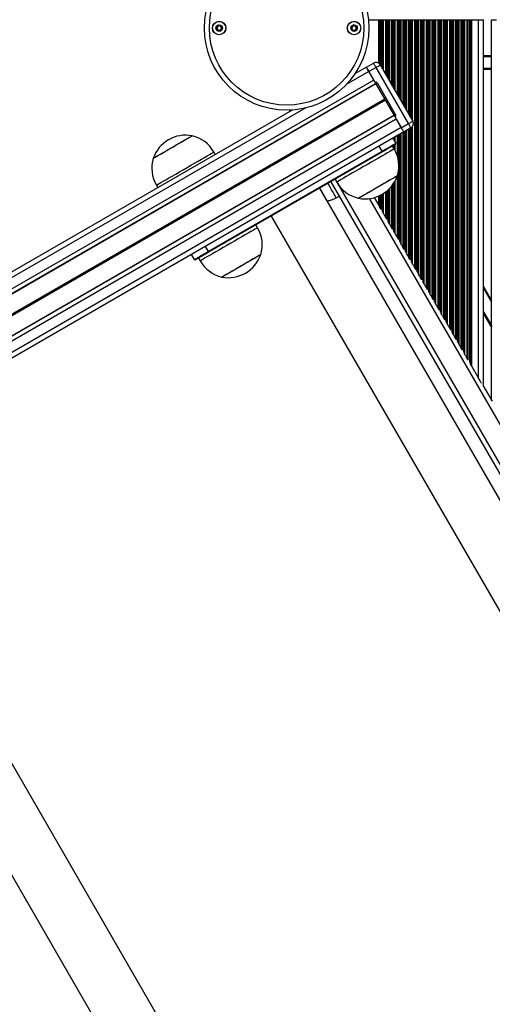
# Model space of a CAD drawing. Units: millimetres. Extents: x 1914 to 12231, y 2490 to 17884.
# Drawn here: x 5676 to 5960, y 7707 to 8300 of the extents above; entities that cross this region are included whole.
import ezdxf

# ---------------------------------------------------------------- set-up
doc = ezdxf.new("R2010")
doc.units = ezdxf.units.MM
doc.header["$LTSCALE"] = 100

msp = doc.modelspace()

# ---------------------------------------------------------------- linework, layer by layer
at = {"color": 7, "linetype": 'Continuous', "lineweight": 25}
for p, q in [((5885.77, 8300.28), (5892.06, 8300.28)), ((5892.06, 8300.28), (5892.71, 8300.28)), ((5892.71, 8300.28), (5893.31, 8300.28)), ((5893.31, 8300.28), (5893.47, 8300.28)), ((5893.47, 8300.28), (5894.16, 8300.28)), ((5894.16, 8300.28), (5894.32, 8300.28)), ((5894.32, 8300.28), (5894.92, 8300.28)), ((5894.92, 8300.28), (5896.21, 8300.28)), ((5896.21, 8300.28), (5896.81, 8300.28)), ((5896.81, 8300.28), (5896.97, 8300.28)), ((5896.97, 8300.28), (5897.66, 8300.28)), ((5897.66, 8300.28), (5897.82, 8300.28)), ((5897.82, 8300.28), (5898.42, 8300.28)), ((5898.42, 8300.28), (5899.71, 8300.28)), ((5899.71, 8300.28), (5900.31, 8300.28)), ((5900.31, 8300.28), (5900.47, 8300.28)), ((5900.47, 8300.28), (5901.16, 8300.28)), ((5901.16, 8300.28), (5901.32, 8300.28)), ((5901.32, 8300.28), (5901.92, 8300.28)), ((5901.92, 8300.28), (5903.21, 8300.28)), ((5903.21, 8300.28), (5903.81, 8300.28)), ((5903.81, 8300.28), (5903.97, 8300.28)), ((5903.97, 8300.28), (5904.66, 8300.28)), ((5904.66, 8300.28), (5904.82, 8300.28)), ((5904.82, 8300.28), (5905.42, 8300.28)), ((5905.42, 8300.28), (5906.71, 8300.28)), ((5906.71, 8300.28), (5907.31, 8300.28)), ((5907.31, 8300.28), (5907.47, 8300.28)), ((5907.47, 8300.28), (5908.16, 8300.28)), ((5908.16, 8300.28), (5908.32, 8300.28)), ((5908.32, 8300.28), (5908.92, 8300.28)), ((5908.92, 8300.28), (5910.21, 8300.28)), ((5910.21, 8300.28), (5910.81, 8300.28)), ((5910.81, 8300.28), (5910.97, 8300.28)), ((5910.97, 8300.28), (5911.66, 8300.28)), ((5911.66, 8300.28), (5911.82, 8300.28)), ((5911.82, 8300.28), (5912.42, 8300.28)), ((5912.42, 8300.28), (5913.71, 8300.28)), ((5913.71, 8150.84), (5913.71, 8300.28)), ((5913.71, 8300.28), (5914.31, 8300.28)), ((5914.31, 8300.28), (5914.47, 8300.28)), ((5914.47, 8300.28), (5915.16, 8300.28)), ((5915.16, 8300.28), (5915.32, 8300.28)), ((5915.32, 8300.28), (5915.92, 8300.28)), ((5915.92, 8147.01), (5915.92, 8300.28)), ((5915.92, 8300.28), (5917.21, 8300.28)), ((5917.21, 8144.78), (5917.21, 8300.28)), ((5917.21, 8300.28), (5917.81, 8300.28)), ((5917.81, 8300.28), (5917.97, 8300.28)), ((5917.97, 8300.28), (5918.66, 8300.28)), ((5918.66, 8300.28), (5918.82, 8300.28)), ((5918.82, 8300.28), (5919.42, 8300.28)), ((5919.42, 8140.95), (5919.42, 8300.28)), ((5919.42, 8300.28), (5920.71, 8300.28)), ((5920.71, 8138.71), (5920.71, 8300.28)), ((5920.71, 8300.28), (5921.31, 8300.28)), ((5921.31, 8300.28), (5921.47, 8300.28)), ((5921.47, 8300.28), (5922.16, 8300.28)), ((5922.16, 8300.28), (5922.32, 8300.28)), ((5922.32, 8300.28), (5922.92, 8300.28)), ((5922.92, 8134.89), (5922.92, 8300.28)), ((5922.92, 8300.28), (5924.21, 8300.28)), ((5924.21, 8132.65), (5924.21, 8300.28)), ((5924.21, 8300.28), (5924.81, 8300.28)), ((5924.81, 8300.28), (5924.97, 8300.28)), ((5924.97, 8300.28), (5925.66, 8300.28)), ((5925.66, 8300.28), (5925.82, 8300.28)), ((5925.82, 8300.28), (5926.42, 8300.28)), ((5926.42, 8128.82), (5926.42, 8300.28)), ((5926.42, 8300.28), (5927.71, 8300.28)), ((5927.71, 8126.59), (5927.71, 8300.28)), ((5927.71, 8300.28), (5928.31, 8300.28)), ((5928.31, 8300.28), (5928.47, 8300.28)), ((5928.47, 8300.28), (5929.16, 8300.28)), ((5929.16, 8300.28), (5929.32, 8300.28)), ((5929.32, 8300.28), (5929.92, 8300.28)), ((5929.92, 8122.76), (5929.92, 8300.28)), ((5929.92, 8300.28), (5931.21, 8300.28)), ((5931.21, 8120.53), (5931.21, 8300.28)), ((5931.21, 8300.28), (5931.81, 8300.28)), ((5931.81, 8300.28), (5931.97, 8300.28)), ((5931.97, 8300.28), (5932.66, 8300.28)), ((5932.66, 8300.28), (5932.82, 8300.28)), ((5932.82, 8300.28), (5933.42, 8300.28)), ((5933.42, 8116.7), (5933.42, 8300.28)), ((5933.42, 8300.28), (5934.71, 8300.28)), ((5934.71, 8114.47), (5934.71, 8300.28)), ((5934.71, 8300.28), (5935.31, 8300.28)), ((5935.31, 8300.28), (5935.47, 8300.28)), ((5935.47, 8300.28), (5936.16, 8300.28)), ((5936.16, 8300.28), (5936.32, 8300.28)), ((5936.32, 8300.28), (5936.92, 8300.28)), ((5936.92, 8110.64), (5936.92, 8300.28)), ((5936.92, 8300.28), (5938.21, 8300.28)), ((5938.21, 8108.4), (5938.21, 8300.28)), ((5938.21, 8300.28), (5938.81, 8300.28)), ((5938.81, 8300.28), (5938.97, 8300.28)), ((5938.97, 8300.28), (5939.66, 8300.28)), ((5939.66, 8300.28), (5939.82, 8300.28)), ((5939.82, 8300.28), (5940.42, 8300.28)), ((5940.42, 8104.58), (5940.42, 8300.28)), ((5940.42, 8300.28), (5941.71, 8300.28)), ((5941.71, 8102.34), (5941.71, 8300.28)), ((5941.71, 8300.28), (5942.31, 8300.28)), ((5942.31, 8300.28), (5942.47, 8300.28)), ((5942.47, 8300.28), (5943.25, 8300.28)), ((5943.25, 8099.77), (5943.25, 8300.28)), ((5943.25, 8300.28), (5943.92, 8300.28)), ((5943.92, 8098.51), (5943.92, 8300.28)), ((5943.92, 8300.28), (5945.21, 8300.28)), ((5945.21, 8096.28), (5945.21, 8300.28)), ((5945.21, 8300.28), (5945.88, 8300.28)), ((5945.88, 8095.22), (5945.88, 8300.28)), ((5945.88, 8300.28), (5946.75, 8300.28)), ((5946.75, 8093.71), (5946.75, 8300.28)), ((5946.75, 8300.28), (5947.42, 8300.28)), ((5947.42, 8092.45), (5947.42, 8300.28)), ((5947.42, 8300.28), (5948.06, 8300.28)), ((5948.06, 8091.34), (5948.06, 8300.28)), ((5948.06, 8300.28), (5952.06, 8300.28)), ((5952.06, 8084.41), (5952.06, 8300.28)), ((5952.06, 8300.28), (5955.06, 8300.28)), ((5955.06, 8079.48), (5955.06, 8300.28)), ((5959.86, 8071.16), (5959.86, 8300.28)), ((5959.86, 8300.28), (5962.86, 8300.28)), ((5884.53, 8271.65), (5877.58, 8267.64)), ((5884.53, 8271.65), (5888.86, 8274.15)), ((5890.36, 8271.55), (5886.03, 8269.05)), ((5909.91, 8237.69), (5890.36, 8271.55)), ((5892.95, 8273.05), (5912.5, 8239.19)), ((5959.86, 8270.37), (5955.06, 8270.37)), ((5889.8, 8262.51), (5886.03, 8269.05)), ((5886.03, 8269.05), (5888.98, 8263.94)), ((5890.21, 8261.81), (5448.2, 8006.62)), ((5890.33, 8261.59), (5448.47, 8006.48)), ((5890.3, 8261.65), (5901.3, 8242.6)), ((5891.17, 8262.15), (5902.17, 8243.1)), ((5839.94, 8245.91), (4630.25, 7547.49)), ((5901.34, 8242.52), (5459.34, 7987.33)), ((5901.22, 8242.74), (5459.35, 7987.63)), ((5838.24, 8245.82), (5838.63, 8245.15)), ((5905.58, 8235.19), (5901.8, 8241.73)), ((5902.58, 8240.39), (5905.53, 8235.28)), ((5905.58, 8235.19), (5909.91, 8237.69)), ((5911.41, 8235.09), (5907.08, 8232.59)), ((5907.03, 8232.68), (4607.99, 7482.68)), ((5900.53, 8228.93), (5902.28, 8225.9)), ((5894.05, 8221.15), (5892.3, 8224.18)), ((5901.37, 8222.48), (5900.37, 8224.22)), ((5789.26, 8160.65), (5894.05, 8221.15)), ((5894.3, 8220.72), (5789.51, 8160.22)), ((5793.59, 8219.15), (5792.74, 8220.62)), ((5758.1, 8200.62), (5758.95, 8199.15)), ((6185.5, 7629.05), (5856.5, 8198.89)), ((5863.13, 8202.72), (6192.13, 7632.87)), ((5865.72, 8204.22), (5866.72, 8202.48)), ((5866.46, 8192.95), (5868.19, 8193.95)), ((5889.28, 8193.16), (5892.06, 8188.33)), ((5893.16, 8186.43), (5892.71, 8187.21)), ((5827.32, 8182.04), (6156.32, 7612.2)), ((5894.92, 8183.38), (5894.47, 8184.17)), ((5896.66, 8180.37), (5896.21, 8181.15)), ((5819.09, 8174.98), (5818.09, 8176.72)), ((5898.42, 8177.32), (5897.97, 8178.1)), ((5900.16, 8174.3), (5899.71, 8175.09)), ((5901.92, 8171.26), (5901.47, 8172.04)), ((5903.66, 8168.24), (5903.21, 8169.03)), ((5787.51, 8163.68), (5789.26, 8160.65)), ((5905.42, 8165.2), (5904.97, 8165.98)), ((5907.16, 8162.18), (5906.71, 8162.96)), ((5781.04, 8155.9), (5779.29, 8158.93)), ((5908.92, 8159.14), (5908.47, 8159.92)), ((5783.45, 8156.72), (5784.45, 8154.98)), ((5910.66, 8156.12), (5910.21, 8156.9)), ((5912.42, 8153.07), (5911.97, 8153.86)), ((5914.16, 8150.06), (5913.71, 8150.84)), ((5915.92, 8147.01), (5915.47, 8147.79)), ((5917.66, 8143.99), (5917.21, 8144.78)), ((5919.42, 8140.95), (5918.97, 8141.73)), ((5955.06, 8139.48), (5959.86, 8131.16)), ((5921.16, 8137.93), (5920.71, 8138.71)), ((5922.92, 8134.89), (5922.47, 8135.67)), ((5924.66, 8131.87), (5924.21, 8132.65)), ((5926.42, 8128.82), (5925.97, 8129.61)), ((5928.16, 8125.81), (5927.71, 8126.59)), ((5929.92, 8122.76), (5929.47, 8123.55)), ((5931.66, 8119.75), (5931.21, 8120.53)), ((5933.42, 8116.7), (5932.97, 8117.48)), ((5935.16, 8113.68), (5934.71, 8114.47)), ((5936.92, 8110.64), (5936.47, 8111.42)), ((5938.66, 8107.62), (5938.21, 8108.4)), ((5940.42, 8104.58), (5939.97, 8105.36)), ((5942.16, 8101.56), (5941.71, 8102.34)), ((5943.92, 8098.51), (5943.47, 8099.3)), ((5945.66, 8095.5), (5945.21, 8096.28)), ((5947.42, 8092.45), (5946.97, 8093.24)), ((5948.06, 8091.34), (5952.06, 8084.41)), ((5954.66, 8080.17), (5960.26, 8070.47)), ((5896.25, 7462.05), (5567.25, 8031.89)), ((5538.06, 8015.04), (5867.06, 7445.2))]:
    msp.add_line(p, q, dxfattribs=at)
at = {"color": 8, "linetype": 'Continuous', "lineweight": 25}
for p, q in [((5892.06, 8274.02), (5892.06, 8300.28)), ((5892.71, 8273.41), (5892.71, 8300.28)), ((5893.31, 8272.44), (5893.31, 8300.28)), ((5893.47, 8272.16), (5893.47, 8300.28)), ((5894.16, 8270.97), (5894.16, 8300.28)), ((5894.32, 8270.69), (5894.32, 8300.28)), ((5894.92, 8269.65), (5894.92, 8300.28)), ((5896.21, 8267.42), (5896.21, 8300.28)), ((5896.81, 8266.38), (5896.81, 8300.28)), ((5896.97, 8266.1), (5896.97, 8300.28)), ((5897.66, 8264.9), (5897.66, 8300.28)), ((5897.82, 8264.62), (5897.82, 8300.28)), ((5898.42, 8263.59), (5898.42, 8300.28)), ((5899.71, 8261.35), (5899.71, 8300.28)), ((5900.31, 8260.32), (5900.31, 8300.28)), ((5900.47, 8260.04), (5900.47, 8300.28)), ((5901.16, 8258.84), (5901.16, 8300.28)), ((5901.32, 8258.56), (5901.32, 8300.28)), ((5901.92, 8257.53), (5901.92, 8300.28)), ((5903.21, 8255.29), (5903.21, 8300.28)), ((5903.81, 8254.25), (5903.81, 8300.28)), ((5903.97, 8253.97), (5903.97, 8300.28)), ((5904.66, 8252.78), (5904.66, 8300.28)), ((5904.82, 8252.5), (5904.82, 8300.28)), ((5905.42, 8251.46), (5905.42, 8300.28)), ((5906.71, 8249.23), (5906.71, 8300.28)), ((5907.31, 8248.19), (5907.31, 8300.28)), ((5907.47, 8247.91), (5907.47, 8300.28)), ((5908.16, 8246.72), (5908.16, 8300.28)), ((5908.32, 8246.44), (5908.32, 8300.28)), ((5908.92, 8245.4), (5908.92, 8300.28)), ((5910.21, 8243.17), (5910.21, 8300.28)), ((5910.81, 8242.13), (5910.81, 8300.28)), ((5910.97, 8241.85), (5910.97, 8300.28)), ((5911.66, 8240.66), (5911.66, 8300.28)), ((5911.82, 8240.38), (5911.82, 8300.28)), ((5912.42, 8239.34), (5912.42, 8300.28)), ((5914.31, 8149.87), (5914.31, 8300.28)), ((5914.47, 8149.62), (5914.47, 8300.28)), ((5915.16, 8148.43), (5915.16, 8300.28)), ((5915.32, 8148.12), (5915.32, 8300.28)), ((5917.81, 8143.81), (5917.81, 8300.28)), ((5917.97, 8143.56), (5917.97, 8300.28)), ((5918.66, 8142.37), (5918.66, 8300.28)), ((5918.82, 8142.06), (5918.82, 8300.28)), ((5921.31, 8137.75), (5921.31, 8300.28)), ((5921.47, 8137.5), (5921.47, 8300.28)), ((5922.16, 8136.3), (5922.16, 8300.28)), ((5922.32, 8135.99), (5922.32, 8300.28)), ((5924.81, 8131.69), (5924.81, 8300.28)), ((5924.97, 8131.44), (5924.97, 8300.28)), ((5925.66, 8130.24), (5925.66, 8300.28)), ((5925.82, 8129.93), (5925.82, 8300.28)), ((5928.31, 8125.62), (5928.31, 8300.28)), ((5928.47, 8125.37), (5928.47, 8300.28)), ((5929.16, 8124.18), (5929.16, 8300.28)), ((5929.32, 8123.87), (5929.32, 8300.28)), ((5931.81, 8119.56), (5931.81, 8300.28)), ((5931.97, 8119.31), (5931.97, 8300.28)), ((5932.66, 8118.12), (5932.66, 8300.28)), ((5932.82, 8117.81), (5932.82, 8300.28)), ((5935.31, 8113.5), (5935.31, 8300.28)), ((5935.47, 8113.25), (5935.47, 8300.28)), ((5936.16, 8112.05), (5936.16, 8300.28)), ((5936.32, 8111.75), (5936.32, 8300.28)), ((5938.81, 8107.44), (5938.81, 8300.28)), ((5938.97, 8107.19), (5938.97, 8300.28)), ((5939.66, 8105.99), (5939.66, 8300.28)), ((5939.82, 8105.68), (5939.82, 8300.28)), ((5942.31, 8101.38), (5942.31, 8300.28)), ((5942.47, 8101.13), (5942.47, 8300.28)), ((5959.86, 8278.56), (5955.06, 8278.56)), ((5959.86, 8278.46), (5955.06, 8278.46)), ((5959.86, 8278.36), (5955.06, 8278.36)), ((5959.86, 8278.15), (5955.06, 8278.15)), ((5959.86, 8278.05), (5955.06, 8278.05)), ((5959.86, 8277.95), (5955.06, 8277.95)), ((5959.86, 8270.87), (5955.06, 8270.87)), ((5888.98, 8263.94), (5445.28, 8007.78)), ((5886.03, 8269.05), (5872.39, 8261.18)), ((5878.06, 8267.92), (5878.06, 8268.37)), ((5895.59, 8252.49), (5456.51, 7998.99)), ((5895.65, 8252.39), (5456.57, 7998.89)), ((5895.71, 8252.27), (5456.64, 7998.77)), ((5895.84, 8252.06), (5456.76, 7998.56)), ((5895.9, 8251.95), (5456.83, 7998.44)), ((5848.13, 8247.17), (5433.48, 8007.78)), ((5895.97, 8251.84), (5456.89, 7998.34)), ((5902.58, 8240.39), (5458.88, 7984.22)), ((5905.53, 8235.28), (5452.98, 7974)), ((5910.21, 8156.9), (5910.21, 8234.4)), ((5910.81, 8155.93), (5910.81, 8234.75)), ((5910.97, 8155.68), (5910.97, 8234.84)), ((5911.66, 8154.49), (5911.66, 8235.26)), ((5911.82, 8154.18), (5911.82, 8235.38)), ((5912.42, 8153.07), (5912.42, 8236.05)), ((5901.16, 8227.84), (5901.16, 8229.29)), ((5901.32, 8227.56), (5901.32, 8229.39)), ((5901.92, 8226.53), (5901.92, 8229.73)), ((5903.21, 8218.26), (5903.21, 8230.48)), ((5903.81, 8215.77), (5903.81, 8230.82)), ((5903.97, 8214.69), (5903.97, 8230.92)), ((5904.66, 8166.61), (5904.66, 8231.31)), ((5904.82, 8166.31), (5904.82, 8231.41)), ((5905.42, 8165.2), (5905.42, 8231.75)), ((5906.71, 8162.96), (5906.71, 8232.5)), ((5907.31, 8162), (5907.31, 8232.73)), ((5907.47, 8161.75), (5907.47, 8232.82)), ((5908.16, 8160.55), (5908.16, 8233.22)), ((5908.32, 8160.24), (5908.32, 8233.31)), ((5908.92, 8159.14), (5908.92, 8233.66)), ((5900.47, 8224.04), (5900.47, 8224.28)), ((5901.16, 8222.84), (5901.16, 8224.67)), ((5901.32, 8222.56), (5901.32, 8224.77)), ((5901.92, 8221.46), (5901.92, 8225.11)), ((5903.21, 8169.03), (5903.21, 8206.17)), ((5903.81, 8168.06), (5903.81, 8208.64)), ((5903.97, 8167.81), (5903.97, 8209.72)), ((5866.72, 8202.48), (6193.72, 7636.1)), ((5898.42, 8177.32), (5898.42, 8198.54)), ((5899.71, 8175.09), (5899.71, 8199.97)), ((5900.31, 8174.12), (5900.31, 8200.74)), ((5900.47, 8173.87), (5900.47, 8200.96)), ((5901.16, 8172.68), (5901.16, 8201.97)), ((5901.32, 8172.37), (5901.32, 8202.23)), ((5901.92, 8171.26), (5901.92, 8203.27)), ((5892.06, 8188.33), (5892.06, 8194.16)), ((5892.71, 8187.21), (5892.71, 8194.46)), ((5893.31, 8186.25), (5893.31, 8194.76)), ((5893.47, 8186), (5893.47, 8194.84)), ((5894.16, 8184.8), (5894.16, 8195.23)), ((5894.32, 8184.49), (5894.32, 8195.33)), ((5894.92, 8183.38), (5894.92, 8195.7)), ((5896.21, 8181.15), (5896.21, 8196.6)), ((5896.81, 8180.18), (5896.81, 8197.07)), ((5896.97, 8179.93), (5896.97, 8197.21)), ((5897.66, 8178.74), (5897.66, 8197.81)), ((5897.82, 8178.43), (5897.82, 8197.96)), ((5886.31, 8192.55), (6194.92, 7658.03)), ((5955.06, 8138.48), (5959.86, 8130.16)), ((5955.06, 8124.32), (5959.86, 8116)), ((5955.06, 8124.11), (5959.86, 8115.8)), ((5955.06, 8123.91), (5959.86, 8115.6)), ((5955.06, 8123.5), (5959.86, 8115.19)), ((5955.06, 8123.3), (5959.86, 8114.99)), ((5955.06, 8123.1), (5959.86, 8114.78))]:
    msp.add_line(p, q, dxfattribs=at)
at = {"color": 7, "linetype": 'Continuous', "lineweight": 25, "flags": 128}
for points in [[(5886.03, 8269.05), (5885.73, 8269.56), (5885.45, 8270.05), (5885.19, 8270.5), (5884.97, 8270.89), (5884.78, 8271.21), (5884.64, 8271.45), (5884.55, 8271.6), (5884.53, 8271.65)], [(5884.53, 8271.65), (5884.55, 8271.6), (5884.64, 8271.45), (5884.78, 8271.21), (5884.97, 8270.89), (5885.19, 8270.5), (5885.45, 8270.05), (5885.73, 8269.56), (5886.03, 8269.05)], [(5890.36, 8271.55), (5890.06, 8272.06), (5889.78, 8272.55), (5889.52, 8273), (5889.3, 8273.39), (5889.11, 8273.71), (5888.97, 8273.95), (5888.88, 8274.1), (5888.86, 8274.15)], [(5890.36, 8271.55), (5890.86, 8271.85), (5891.35, 8272.13), (5891.8, 8272.39), (5892.19, 8272.61), (5892.52, 8272.8), (5892.76, 8272.94), (5892.9, 8273.02), (5892.95, 8273.05)], [(5889.8, 8262.51), (5889.9, 8262.35), (5889.99, 8262.18), (5890.08, 8262.03), (5890.15, 8261.9), (5890.22, 8261.79), (5890.26, 8261.71), (5890.29, 8261.67), (5890.3, 8261.65)], [(5890.3, 8261.65), (5890.32, 8261.66), (5890.37, 8261.69), (5890.45, 8261.73), (5890.55, 8261.8), (5890.69, 8261.87), (5890.84, 8261.96), (5891, 8262.05), (5891.17, 8262.15)], [(5901.3, 8242.6), (5901.32, 8242.61), (5901.37, 8242.63), (5901.45, 8242.68), (5901.55, 8242.74), (5901.69, 8242.82), (5901.84, 8242.9), (5902, 8243), (5902.17, 8243.1)], [(5901.3, 8242.6), (5901.31, 8242.58), (5901.34, 8242.53), (5901.39, 8242.45), (5901.45, 8242.34), (5901.52, 8242.21), (5901.61, 8242.06), (5901.7, 8241.9), (5901.8, 8241.73)], [(5907.08, 8232.59), (5907.05, 8232.64), (5906.96, 8232.79), (5906.82, 8233.03), (5906.64, 8233.35), (5906.41, 8233.75), (5906.15, 8234.2), (5905.87, 8234.68), (5905.58, 8235.19)], [(5909.91, 8237.69), (5910.41, 8237.98), (5910.9, 8238.27), (5911.35, 8238.53), (5911.74, 8238.75), (5912.07, 8238.94), (5912.31, 8239.08), (5912.45, 8239.16), (5912.5, 8239.19)], [(5911.41, 8235.09), (5911.38, 8235.14), (5911.29, 8235.29), (5911.15, 8235.53), (5910.97, 8235.85), (5910.74, 8236.25), (5910.48, 8236.7), (5910.2, 8237.18), (5909.91, 8237.69)], [(5756.23, 8216.86), (5756.29, 8216.9), (5756.64, 8217.1), (5757.3, 8217.48), (5758.25, 8218.03), (5759.46, 8218.73), (5760.91, 8219.56), (5762.54, 8220.51), (5764.32, 8221.54), (5766.2, 8222.62), (5768.13, 8223.73), (5770.05, 8224.84), (5771.91, 8225.92), (5773.67, 8226.93), (5775.27, 8227.85), (5776.66, 8228.66), (5777.82, 8229.33), (5778.71, 8229.84), (5779.31, 8230.19), (5779.59, 8230.35), (5779.61, 8230.36)], [(5756.23, 8216.86), (5756.27, 8216.89), (5756.59, 8217.07), (5757.22, 8217.43), (5758.14, 8217.96), (5759.32, 8218.65), (5760.74, 8219.47), (5762.36, 8220.4), (5764.13, 8221.42), (5766, 8222.5), (5767.92, 8223.61), (5769.85, 8224.73), (5771.72, 8225.81), (5773.49, 8226.83), (5775.1, 8227.76), (5776.52, 8228.58), (5777.71, 8229.26), (5778.63, 8229.8), (5779.26, 8230.16), (5779.57, 8230.34), (5779.61, 8230.36)], [(5894.05, 8221.15), (5895.66, 8222.08), (5897.2, 8222.97), (5898.62, 8223.79), (5899.87, 8224.51), (5900.89, 8225.1), (5901.65, 8225.54), (5902.12, 8225.81), (5902.28, 8225.9)], [(5902.1, 8225.22), (5901.95, 8225.13), (5901.5, 8224.87), (5900.78, 8224.46), (5899.81, 8223.9), (5898.63, 8223.22), (5897.29, 8222.44), (5895.82, 8221.59), (5894.3, 8220.72)], [(5894.3, 8220.72), (5894.3, 8220.72), (5894.28, 8220.75), (5894.26, 8220.79), (5894.23, 8220.84), (5894.19, 8220.91), (5894.15, 8220.98), (5894.1, 8221.06), (5894.05, 8221.15)], [(5903.24, 8206.24), (5903.18, 8206.21), (5902.83, 8206.01), (5902.17, 8205.63), (5901.22, 8205.08), (5900.01, 8204.38), (5898.56, 8203.55), (5896.93, 8202.6), (5895.15, 8201.57), (5893.27, 8200.49), (5891.34, 8199.37), (5889.42, 8198.27), (5887.56, 8197.19), (5885.8, 8196.18), (5884.2, 8195.25), (5882.81, 8194.45), (5881.65, 8193.78), (5880.76, 8193.27), (5880.16, 8192.92), (5879.88, 8192.76), (5879.85, 8192.74)], [(5903.24, 8206.24), (5903.2, 8206.22), (5902.88, 8206.04), (5902.25, 8205.68), (5901.33, 8205.14), (5900.15, 8204.46), (5898.73, 8203.64), (5897.11, 8202.71), (5895.34, 8201.69), (5893.47, 8200.6), (5891.55, 8199.49), (5889.62, 8198.38), (5887.75, 8197.3), (5885.98, 8196.28), (5884.36, 8195.35), (5882.94, 8194.53), (5881.76, 8193.84), (5880.84, 8193.31), (5880.21, 8192.95), (5879.89, 8192.77), (5879.85, 8192.74)], [(5862.71, 8199.44), (5861.67, 8201.24), (5861.39, 8201.72)], [(5866.46, 8192.95), (5866.4, 8193.05), (5866.16, 8193.46), (5865.76, 8194.15), (5865.2, 8195.13), (5864.49, 8196.35), (5863.65, 8197.8), (5862.71, 8199.44)], [(5892.71, 8187.21), (5892.57, 8187.46), (5892.41, 8187.73), (5892.24, 8188.03), (5892.06, 8188.33)], [(5896.21, 8181.15), (5896.07, 8181.4), (5895.91, 8181.67), (5895.74, 8181.97), (5895.56, 8182.27), (5895.39, 8182.57), (5895.22, 8182.86), (5895.06, 8183.14), (5894.92, 8183.38)], [(5899.71, 8175.09), (5899.57, 8175.34), (5899.41, 8175.61), (5899.24, 8175.9), (5899.06, 8176.2), (5898.89, 8176.51), (5898.72, 8176.8), (5898.56, 8177.07), (5898.42, 8177.32)], [(5903.21, 8169.03), (5903.07, 8169.27), (5902.91, 8169.55), (5902.74, 8169.84), (5902.56, 8170.14), (5902.39, 8170.44), (5902.22, 8170.74), (5902.06, 8171.01), (5901.92, 8171.26)], [(5906.71, 8162.96), (5906.57, 8163.21), (5906.41, 8163.49), (5906.24, 8163.78), (5906.06, 8164.08), (5905.89, 8164.38), (5905.72, 8164.68), (5905.56, 8164.95), (5905.42, 8165.2)], [(5781.04, 8155.9), (5781.2, 8155.99), (5781.66, 8156.26), (5782.42, 8156.7), (5783.45, 8157.29), (5784.69, 8158.01), (5786.12, 8158.83), (5787.66, 8159.72), (5789.26, 8160.65)], [(5789.51, 8160.22), (5787.99, 8159.34), (5786.53, 8158.49), (5785.18, 8157.72), (5784, 8157.03), (5783.03, 8156.47), (5782.31, 8156.06), (5781.87, 8155.8), (5781.72, 8155.72)], [(5789.51, 8160.22), (5789.51, 8160.22), (5789.5, 8160.25), (5789.47, 8160.29), (5789.44, 8160.34), (5789.4, 8160.41), (5789.36, 8160.48), (5789.31, 8160.56), (5789.26, 8160.65)], [(5820.96, 8158.74), (5820.91, 8158.71), (5820.55, 8158.51), (5819.9, 8158.13), (5818.95, 8157.58), (5817.73, 8156.88), (5816.29, 8156.05), (5814.66, 8155.1), (5812.87, 8154.07), (5810.99, 8152.99), (5809.07, 8151.87), (5807.15, 8150.77), (5805.28, 8149.69), (5803.53, 8148.68), (5801.93, 8147.75), (5800.53, 8146.95), (5799.37, 8146.28), (5798.49, 8145.77), (5797.89, 8145.42), (5797.61, 8145.26), (5797.58, 8145.24)], [(5820.96, 8158.74), (5820.92, 8158.72), (5820.61, 8158.54), (5819.98, 8158.18), (5819.06, 8157.64), (5817.87, 8156.96), (5816.45, 8156.14), (5814.84, 8155.21), (5813.07, 8154.19), (5811.2, 8153.1), (5809.27, 8151.99), (5807.35, 8150.88), (5805.48, 8149.8), (5803.71, 8148.78), (5802.09, 8147.85), (5800.67, 8147.03), (5799.49, 8146.34), (5798.57, 8145.81), (5797.94, 8145.45), (5797.62, 8145.27), (5797.58, 8145.24)], [(5910.21, 8156.9), (5910.07, 8157.15), (5909.91, 8157.42), (5909.74, 8157.72), (5909.56, 8158.02), (5909.39, 8158.32), (5909.22, 8158.61), (5909.06, 8158.89), (5908.92, 8159.14)], [(5913.71, 8150.84), (5913.57, 8151.09), (5913.41, 8151.36), (5913.24, 8151.65), (5913.06, 8151.96), (5912.89, 8152.26), (5912.72, 8152.55), (5912.56, 8152.83), (5912.42, 8153.07)], [(5917.21, 8144.78), (5917.07, 8145.02), (5916.91, 8145.3), (5916.74, 8145.59), (5916.56, 8145.89), (5916.39, 8146.2), (5916.22, 8146.49), (5916.06, 8146.76), (5915.92, 8147.01)], [(5920.71, 8138.71), (5920.57, 8138.96), (5920.41, 8139.24), (5920.24, 8139.53), (5920.06, 8139.83), (5919.89, 8140.13), (5919.72, 8140.43), (5919.56, 8140.7), (5919.42, 8140.95)], [(5924.21, 8132.65), (5924.07, 8132.9), (5923.91, 8133.17), (5923.74, 8133.47), (5923.56, 8133.77), (5923.39, 8134.07), (5923.22, 8134.36), (5923.06, 8134.64), (5922.92, 8134.89)], [(5927.71, 8126.59), (5927.57, 8126.84), (5927.41, 8127.11), (5927.24, 8127.41), (5927.06, 8127.71), (5926.89, 8128.01), (5926.72, 8128.3), (5926.56, 8128.58), (5926.42, 8128.82)], [(5931.21, 8120.53), (5931.07, 8120.78), (5930.91, 8121.05), (5930.74, 8121.34), (5930.56, 8121.65), (5930.39, 8121.95), (5930.22, 8122.24), (5930.06, 8122.51), (5929.92, 8122.76)], [(5934.71, 8114.47), (5934.57, 8114.71), (5934.41, 8114.99), (5934.24, 8115.28), (5934.06, 8115.58), (5933.89, 8115.89), (5933.72, 8116.18), (5933.56, 8116.45), (5933.42, 8116.7)], [(5938.21, 8108.4), (5938.07, 8108.65), (5937.91, 8108.93), (5937.74, 8109.22), (5937.56, 8109.52), (5937.39, 8109.82), (5937.22, 8110.12), (5937.06, 8110.39), (5936.92, 8110.64)], [(5941.71, 8102.34), (5941.57, 8102.59), (5941.41, 8102.86), (5941.24, 8103.16), (5941.06, 8103.46), (5940.89, 8103.76), (5940.72, 8104.05), (5940.56, 8104.33), (5940.42, 8104.58)], [(5945.21, 8096.28), (5945.07, 8096.53), (5944.91, 8096.8), (5944.74, 8097.1), (5944.56, 8097.4), (5944.39, 8097.7), (5944.22, 8097.99), (5944.06, 8098.27), (5943.92, 8098.51)], [(5948.06, 8091.34), (5947.89, 8091.64), (5947.72, 8091.93), (5947.56, 8092.21), (5947.42, 8092.45)], [(5953.89, 8081.25), (5953.56, 8081.81), (5953.09, 8082.63), (5952.58, 8083.51), (5952.06, 8084.41)]]:
    msp.add_lwpolyline(points, dxfattribs=at)
at = {"color": 8, "linetype": 'Continuous', "lineweight": 25, "flags": 128}
for points in [[(5901.37, 8222.48), (5901.36, 8222.48), (5901.12, 8222.34), (5900.59, 8222.04), (5899.76, 8221.55), (5898.64, 8220.91), (5897.27, 8220.12), (5895.66, 8219.19), (5893.85, 8218.14), (5891.86, 8216.99), (5889.73, 8215.76), (5887.5, 8214.48), (5885.2, 8213.15), (5882.89, 8211.82), (5880.6, 8210.49), (5878.36, 8209.2), (5876.23, 8207.97), (5874.24, 8206.82), (5872.43, 8205.78), (5870.82, 8204.85), (5869.45, 8204.06), (5868.33, 8203.41), (5867.5, 8202.93), (5866.97, 8202.62), (5866.73, 8202.49), (5866.72, 8202.48)], [(5758.1, 8200.62), (5758.11, 8200.63), (5758.34, 8200.76), (5758.88, 8201.07), (5759.71, 8201.55), (5760.82, 8202.19), (5762.2, 8202.99), (5763.8, 8203.92), (5765.62, 8204.96), (5767.61, 8206.11), (5769.74, 8207.34), (5771.97, 8208.63), (5774.27, 8209.96), (5776.58, 8211.29), (5778.87, 8212.62), (5781.1, 8213.9), (5783.23, 8215.13), (5785.23, 8216.28), (5787.04, 8217.33), (5788.65, 8218.26), (5790.02, 8219.05), (5791.13, 8219.69), (5791.97, 8220.17), (5792.5, 8220.48), (5792.73, 8220.62), (5792.74, 8220.62)], [(5819.09, 8174.98), (5819.08, 8174.98), (5818.85, 8174.84), (5818.32, 8174.54), (5817.48, 8174.05), (5816.37, 8173.41), (5815, 8172.62), (5813.39, 8171.69), (5811.58, 8170.64), (5809.58, 8169.49), (5807.45, 8168.26), (5805.22, 8166.98), (5802.93, 8165.65), (5800.62, 8164.32), (5798.32, 8162.99), (5796.09, 8161.7), (5793.96, 8160.47), (5791.97, 8159.32), (5790.15, 8158.28), (5788.55, 8157.35), (5787.17, 8156.56), (5786.06, 8155.91), (5785.23, 8155.43), (5784.69, 8155.12), (5784.46, 8154.99), (5784.45, 8154.98)]]:
    msp.add_lwpolyline(points, dxfattribs=at)
at = {"color": 7, "linetype": 'Continuous', "lineweight": 25}
for centre, radius in [((5836.52, 8295.29), 49.5), ((5836.52, 8295.29), 46.5), ((5795.92, 8295.29), 4.1), ((5877.12, 8295.29), 4.1), ((5795.92, 8295.29), 4), ((5795.92, 8295.29), 1.97), ((5877.12, 8295.29), 4), ((5877.12, 8295.29), 1.97)]:
    msp.add_circle(centre, radius, dxfattribs=at)
for centre, radius, start, end in [((5795.92, 8295.29), 1.32, 142.52267, 202.52267), ((5795.92, 8295.29), 1.32, 202.52267, 262.52267), ((5795.92, 8295.29), 1.32, 82.52267, 142.52267), ((5795.92, 8295.29), 1.32, 262.52267, 322.52267), ((5795.92, 8295.29), 1.32, 22.52267, 82.52267), ((5795.92, 8295.29), 1.32, 322.52267, 22.52267), ((5877.12, 8295.29), 1.32, 127.77994, 187.77994), ((5877.12, 8295.29), 1.32, 187.77994, 247.77994), ((5877.12, 8295.29), 1.32, 67.77994, 127.77994), ((5877.12, 8295.29), 1.32, 247.77994, 307.77994), ((5877.12, 8295.29), 1.32, 7.77994, 67.77994), ((5877.12, 8295.29), 1.32, 307.77994, 7.77994), ((5890.36, 8271.55), 3, 30, 120), ((5890.3, 8261.65), 1, 30, 120), ((5901.3, 8242.6), 1, 300, 30), ((5909.91, 8237.69), 3, 300, 30), ((5775.79, 8210), 20.73, 79.35373, 120), ((5774.94, 8210.34), 20.56, 30, 76.85739), ((5775.79, 8210), 20.72, 120, 160.64627), ((5883.56, 8212.21), 20.56, 343.14261, 30), ((5901.85, 8225.65), 0.5, 300, 30), ((5775.91, 8210.9), 20.56, 163.14261, 210), ((5883.68, 8213.11), 20.73, 300, 340.64627), ((5884.53, 8212.76), 20.56, 210, 256.85739), ((5883.68, 8213.11), 20.73, 259.35373, 300), ((5801.29, 8164.71), 20.56, 343.14261, 30), ((5801.41, 8165.61), 20.73, 300, 340.64627), ((5781.47, 8156.15), 0.5, 210, 300), ((5802.26, 8165.26), 20.56, 210, 256.85739), ((5801.41, 8165.61), 20.73, 259.35373, 300)]:
    msp.add_arc(centre, radius, start, end, dxfattribs=at)
for points, knots in [([(5795.16, 8297.12), (5795.16, 8297.11), (5795.14, 8297.1), (5795.12, 8297.06), (5795.08, 8296.87), (5795.07, 8296.54), (5794.93, 8296.06), (5794.5, 8295.8), (5794.18, 8295.7), (5794.01, 8295.61), (5793.97, 8295.58), (5793.97, 8295.56), (5793.96, 8295.55)], [0, 0, 0, 0, 0.011122, 0.024207, 0.071264, 0.271781, 0.499996, 0.728196, 0.92872, 0.975778, 0.988873, 1, 1, 1, 1]), ([(5793.96, 8295.55), (5793.96, 8295.55), (5793.96, 8295.53), (5793.97, 8295.51), (5793.99, 8295.49), (5794.03, 8295.44), (5794.15, 8295.35), (5794.37, 8295.19), (5794.65, 8294.95), (5794.8, 8294.53), (5794.74, 8294.16), (5794.69, 8293.88), (5794.69, 8293.78), (5794.7, 8293.74), (5794.71, 8293.73), (5794.72, 8293.73)], [0, 0, 0, 0, 0.006234, 0.017775, 0.031685, 0.048362, 0.098411, 0.25251, 0.425571, 0.593981, 0.846921, 0.943858, 0.980021, 0.99064, 1, 1, 1, 1]), ([(5794.72, 8293.73), (5794.73, 8293.72), (5794.74, 8293.71), (5794.79, 8293.71), (5794.88, 8293.74), (5795.13, 8293.85), (5795.48, 8294.02), (5795.92, 8293.98), (5796.23, 8293.77), (5796.44, 8293.59), (5796.57, 8293.49), (5796.63, 8293.47), (5796.66, 8293.46), (5796.67, 8293.47), (5796.68, 8293.47)], [0, 0, 0, 0, 0.012033, 0.026505, 0.056154, 0.153107, 0.406057, 0.574472, 0.74757, 0.901679, 0.96271, 0.979954, 0.993763, 1, 1, 1, 1]), ([(5797.12, 8296.86), (5797.12, 8296.87), (5797.1, 8296.87), (5797.06, 8296.87), (5796.96, 8296.85), (5796.71, 8296.73), (5796.37, 8296.57), (5795.92, 8296.61), (5795.62, 8296.81), (5795.41, 8296.99), (5795.27, 8297.09), (5795.21, 8297.12), (5795.18, 8297.12), (5795.17, 8297.12), (5795.16, 8297.12)], [0, 0, 0, 0, 0.012058, 0.026529, 0.056178, 0.153103, 0.406073, 0.574484, 0.747552, 0.901659, 0.96271, 0.979954, 0.993763, 1, 1, 1, 1]), ([(5796.68, 8293.47), (5796.68, 8293.47), (5796.7, 8293.48), (5796.73, 8293.53), (5796.77, 8293.71), (5796.78, 8294.05), (5796.92, 8294.53), (5797.35, 8294.79), (5797.67, 8294.89), (5797.84, 8294.97), (5797.87, 8295.01), (5797.88, 8295.03), (5797.88, 8295.04)], [0, 0, 0, 0, 0.011122, 0.024222, 0.071279, 0.27179, 0.500004, 0.728223, 0.928719, 0.975779, 0.988873, 1, 1, 1, 1]), ([(5797.88, 8295.04), (5797.88, 8295.04), (5797.88, 8295.05), (5797.87, 8295.08), (5797.86, 8295.1), (5797.82, 8295.14), (5797.69, 8295.24), (5797.47, 8295.39), (5797.19, 8295.63), (5797.04, 8296.05), (5797.11, 8296.43), (5797.15, 8296.7), (5797.15, 8296.81), (5797.14, 8296.85), (5797.13, 8296.86), (5797.12, 8296.86)], [0, 0, 0, 0, 0.006234, 0.017767, 0.031674, 0.04837, 0.098399, 0.2525, 0.425583, 0.593985, 0.846932, 0.943867, 0.980028, 0.990658, 1, 1, 1, 1]), ([(5876.85, 8297.25), (5876.85, 8297.25), (5876.83, 8297.24), (5876.79, 8297.21), (5876.71, 8297.04), (5876.61, 8296.71), (5876.35, 8296.28), (5875.87, 8296.14), (5875.54, 8296.13), (5875.35, 8296.09), (5875.31, 8296.06), (5875.3, 8296.05), (5875.29, 8296.04)], [0, 0, 0, 0, 0.011106, 0.024211, 0.071266, 0.271779, 0.499986, 0.728197, 0.928712, 0.975776, 0.988872, 1, 1, 1, 1]), ([(5875.29, 8296.04), (5875.29, 8296.04), (5875.29, 8296.02), (5875.29, 8296), (5875.3, 8295.97), (5875.33, 8295.92), (5875.42, 8295.79), (5875.6, 8295.59), (5875.8, 8295.29), (5875.85, 8294.84), (5875.69, 8294.5), (5875.57, 8294.24), (5875.55, 8294.14), (5875.55, 8294.1), (5875.56, 8294.09), (5875.56, 8294.08)], [0, 0, 0, 0, 0.006233, 0.017775, 0.031677, 0.048363, 0.098418, 0.252514, 0.42559, 0.59399, 0.846933, 0.943858, 0.980023, 0.990641, 1, 1, 1, 1]), ([(5875.56, 8294.08), (5875.57, 8294.08), (5875.58, 8294.06), (5875.62, 8294.06), (5875.72, 8294.05), (5875.99, 8294.1), (5876.37, 8294.17), (5876.79, 8294.02), (5877.03, 8293.75), (5877.19, 8293.52), (5877.29, 8293.39), (5877.34, 8293.35), (5877.37, 8293.34), (5877.38, 8293.34), (5877.39, 8293.34)], [0, 0, 0, 0, 0.012045, 0.026506, 0.056172, 0.153095, 0.406076, 0.57447, 0.747569, 0.901686, 0.96273, 0.979966, 0.993779, 1, 1, 1, 1]), ([(5878.68, 8296.5), (5878.68, 8296.51), (5878.66, 8296.52), (5878.62, 8296.53), (5878.52, 8296.53), (5878.25, 8296.48), (5877.88, 8296.42), (5877.46, 8296.57), (5877.21, 8296.84), (5877.06, 8297.07), (5876.95, 8297.2), (5876.9, 8297.24), (5876.87, 8297.25), (5876.86, 8297.25), (5876.85, 8297.25)], [0, 0, 0, 0, 0.012066, 0.026527, 0.056165, 0.153112, 0.406059, 0.574474, 0.747568, 0.901665, 0.962707, 0.979965, 0.993752, 1, 1, 1, 1]), ([(5877.39, 8293.34), (5877.4, 8293.34), (5877.41, 8293.34), (5877.45, 8293.38), (5877.53, 8293.55), (5877.63, 8293.87), (5877.89, 8294.3), (5878.37, 8294.44), (5878.71, 8294.46), (5878.89, 8294.5), (5878.94, 8294.52), (5878.95, 8294.54), (5878.95, 8294.55)], [0, 0, 0, 0, 0.011132, 0.024216, 0.071269, 0.271785, 0.50001, 0.728222, 0.928737, 0.975776, 0.988872, 1, 1, 1, 1]), ([(5878.95, 8294.55), (5878.95, 8294.55), (5878.95, 8294.56), (5878.95, 8294.59), (5878.94, 8294.62), (5878.91, 8294.67), (5878.82, 8294.79), (5878.64, 8295), (5878.44, 8295.3), (5878.4, 8295.74), (5878.56, 8296.09), (5878.67, 8296.34), (5878.7, 8296.44), (5878.69, 8296.49), (5878.69, 8296.5), (5878.68, 8296.5)], [0, 0, 0, 0, 0.006233, 0.017775, 0.031677, 0.04836, 0.098402, 0.252515, 0.425578, 0.593985, 0.84693, 0.943866, 0.980031, 0.990653, 1, 1, 1, 1]), ([(5860.94, 8191.2), (5861.47, 8191.26), (5862.72, 8191.4), (5864.57, 8192.05), (5865.84, 8192.66), (5866.46, 8192.95)], [0, 0, 0, 0, 0.271466, 0.650361, 1, 1, 1, 1])]:
    msp.add_open_spline(points, degree=3, knots=knots, dxfattribs=at)

doc.saveas('drawing.dxf')
